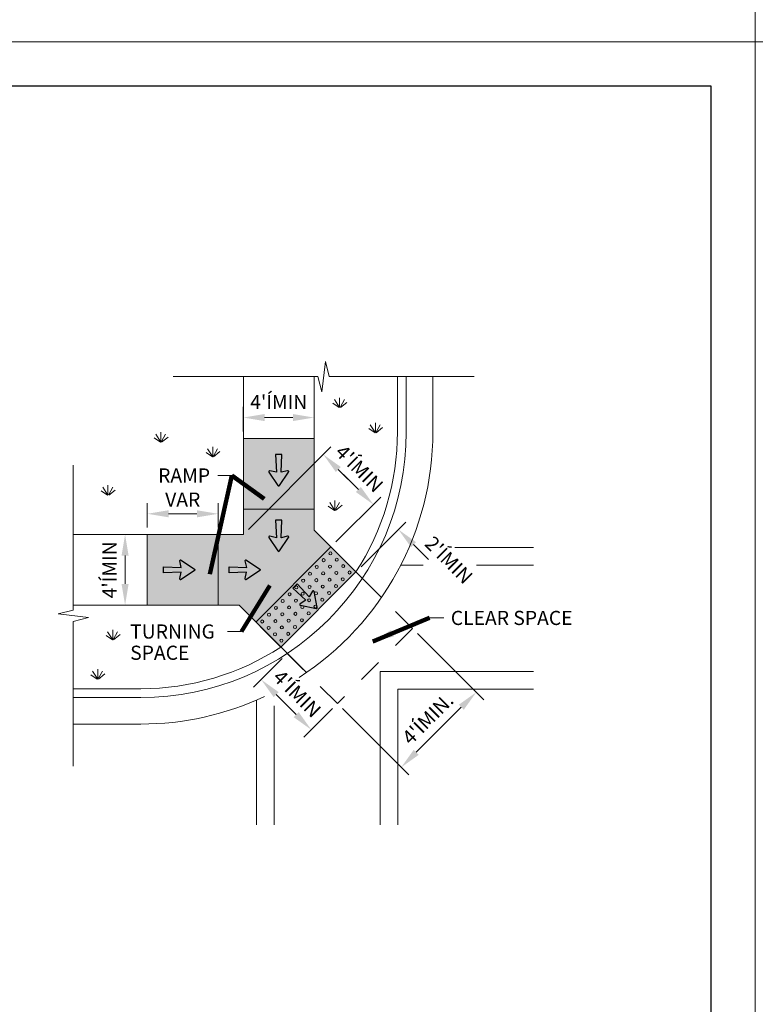
# Model space of a CAD drawing. Units: feet. Extents: x -165 to 291, y -246 to 50.
# Drawn here: x 186 to 190, y -34 to -29 of the extents above; entities that cross this region are included whole.
import ezdxf

# ---------------------------------------------------------------- set-up
doc = ezdxf.new("R2010")
doc.units = ezdxf.units.FT
doc.header["$MEASUREMENT"] = 0
doc.linetypes.add('DGN2', pattern=[0.272, 0.136, -0.136])
doc.layers.get('0').update_dxf_attribs({"linetype": 'CONTINUOUS'})
doc.layers.get('DEFPOINTS').update_dxf_attribs({"linetype": 'CONTINUOUS'})
for name, color, linetype, lineweight in [('BORDER_ANNO_Border', 7, 'CONTINUOUS', 0), ('BORDER_ANNO_Cutsheet', 7, 'CONTINUOUS', 0), ('STD_DRAW_Details', 7, 'CONTINUOUS', 13), ('STD_DRAW_Dimensions-Detail', 7, 'CONTINUOUS', 0), ('STD_DRAW_Notes-Detail', 7, 'CONTINUOUS', 13), ('STD_DRAW_Patterns-Detail', 7, 'CONTINUOUS', 0)]:
    doc.layers.add(name, color=color, linetype=linetype, lineweight=lineweight)
doc.styles.add('Standard .08', font='dgn130.shx', dxfattribs={"oblique": 15, "height": 0.08})
doc.styles.add('Standard .08  - CB', font='dgn130.shx', dxfattribs={"oblique": 15, "height": 0.08})
doc.styles.add('Styledgn130', font='dgn130.shx')
doc.dimstyles.new('Design 1 (above)', dxfattribs={"dimtxt": 0.08, "dimasz": 0.09, "dimexe": 0.06, "dimexo": 0.04, "dimgap": 0.04, "dimtad": 1, "dimzin": 11, "dimdsep": 46, "dimtxsty": 'Standard .08  - CB', "dimsah": 1, "dimcen": 0, "dimaunit": 1, "dimadec": 3, "dimazin": 2, "dimtfac": 1, "dimtix": 1, "dimtofl": 0, "dimtmove": 0, "dimatfit": 3, "dimfxl": 1, "dimtolj": 1, "dimtzin": 0, "dimlwd": 0, "dimlwe": 0, "dimarcsym": 0})

# ---------------------------------------------------------------- blocks, each defined once
blk = doc.blocks.new('*D174')
at = {"layer": 'DEFPOINTS', "color": 0, "linetype": 'Continuous', "transparency": 16777216}
for p in [(187.7306, -32.147), (187.3063, -32.5713), (187.6669, -32.9319)]:
    blk.add_point(p, dxfattribs=at)
at = {"layer": 'STD_DRAW_Dimensions-Detail', "linetype": 'Continuous', "lineweight": 0, "transparency": 16777216}
for p, q in [((187.7588, -32.1753), (188.1336, -32.55)), ((187.3346, -32.5996), (187.7093, -32.9743))]:
    blk.add_line(p, q, dxfattribs=at)
at = {"layer": 'STD_DRAW_Dimensions-Detail', "color": 0, "linetype": 'Continuous', "lineweight": 0, "transparency": 16777216}
blk.add_line((188.0063, -32.5925), (187.7517, -32.847), dxfattribs=at)
at = {"layer": 'STD_DRAW_Dimensions-Detail', "color": 0, "linetype": 'Continuous', "transparency": 16777216}
for points in [[(187.9922, -32.5783), (188.0204, -32.6066), (188.0911, -32.5076)], [(187.7376, -32.8329), (187.7659, -32.8612), (187.6669, -32.9319)]]:
    blk.add_solid(points, dxfattribs=at)
at = {"layer": 'STD_DRAW_Dimensions-Detail', "linetype": 'Continuous', "lineweight": 0, "transparency": 16777216, "insert": (187.8171, -32.6578), "char_height": 0.08, "attachment_point": 5, "rotation": 45, "style": 'Styledgn130'}
blk.add_mtext("\\A1;{\\Fdgn000|c0;\\C256;4'ÍMIN.}", dxfattribs=at)
blk = doc.blocks.new('AnonymousCell30')
at = {"layer": 'STD_DRAW_Notes-Detail', "linetype": 'Continuous', "lineweight": 0}
blk.add_line((10015.2399, 9996.7454), (10015.1599, 9996.7454), dxfattribs=at)
at = {"layer": 'STD_DRAW_Notes-Detail', "insert": (10015.2799, 9996.7854), "char_height": 0.08, "attachment_point": 1, "line_spacing_factor": 0.9, "style": 'Standard .08'}
blk.add_mtext('{\\Fdgn000|c0;\\C256;CLEAR SPACE}', dxfattribs=at)
blk = doc.blocks.new('*D227')
at = {"layer": 'DEFPOINTS', "color": 0, "linetype": 'Continuous', "transparency": 16777216}
for p in [(187.0234, -32.2885), (186.8758, -32.4361), (187.3063, -32.5713)]:
    blk.add_point(p, dxfattribs=at)
at = {"layer": 'STD_DRAW_Dimensions-Detail', "linetype": 'Continuous', "lineweight": 0, "transparency": 16777216}
for p, q in [((186.9952, -32.3167), (186.8333, -32.4786)), ((187.278, -32.5996), (187.1162, -32.7614))]:
    blk.add_line(p, q, dxfattribs=at)
at = {"layer": 'STD_DRAW_Dimensions-Detail', "color": 0, "linetype": 'Continuous', "lineweight": 0, "transparency": 16777216}
blk.add_line((187.0738, -32.6341), (186.9606, -32.521), dxfattribs=at)
at = {"layer": 'STD_DRAW_Dimensions-Detail', "color": 0, "linetype": 'Continuous', "transparency": 16777216}
for points in [[(186.9748, -32.5068), (186.9465, -32.5351), (186.8758, -32.4361)], [(187.0879, -32.62), (187.0596, -32.6483), (187.1586, -32.719)]]:
    blk.add_solid(points, dxfattribs=at)
at = {"layer": 'STD_DRAW_Dimensions-Detail', "linetype": 'Continuous', "lineweight": 0, "transparency": 16777216, "insert": (187.0791, -32.5156), "char_height": 0.08, "attachment_point": 5, "rotation": 315, "style": 'Styledgn130'}
blk.add_mtext("\\A1;{\\Fdgn000|c0;\\C256;4'ÍMIN}", dxfattribs=at)
blk = doc.blocks.new('*D228')
at = {"layer": 'DEFPOINTS', "color": 0, "linetype": 'Continuous', "transparency": 16777216}
for p in [(187.2269, -31.1642), (186.7752, -31.6159), (187.2702, -31.6867)]:
    blk.add_point(p, dxfattribs=at)
at = {"layer": 'STD_DRAW_Dimensions-Detail', "linetype": 'Continuous', "lineweight": 0, "transparency": 16777216}
for p, q in [((186.8035, -31.5877), (187.2694, -31.1218)), ((187.2985, -31.6584), (187.5522, -31.4046))]:
    blk.add_line(p, q, dxfattribs=at)
at = {"layer": 'STD_DRAW_Dimensions-Detail', "color": 0, "linetype": 'Continuous', "lineweight": 0, "transparency": 16777216}
blk.add_line((187.4249, -31.3622), (187.3118, -31.2491), dxfattribs=at)
at = {"layer": 'STD_DRAW_Dimensions-Detail', "color": 0, "linetype": 'Continuous', "transparency": 16777216}
for points in [[(187.3259, -31.2349), (187.2976, -31.2632), (187.2269, -31.1642)], [(187.4391, -31.3481), (187.4108, -31.3764), (187.5098, -31.4471)]]:
    blk.add_solid(points, dxfattribs=at)
at = {"layer": 'STD_DRAW_Dimensions-Detail', "linetype": 'Continuous', "lineweight": 0, "transparency": 16777216, "insert": (187.4303, -31.2437), "char_height": 0.08, "attachment_point": 5, "rotation": 315, "style": 'Styledgn130'}
blk.add_mtext("\\A1;{\\Fdgn000|c0;\\C256;4'ÍMIN}", dxfattribs=at)
blk = doc.blocks.new('*D229')
at = {"layer": 'DEFPOINTS', "color": 0, "linetype": 'Continuous', "transparency": 16777216}
for p in [(186.1073, -31.6159), (186.2329, -31.6159), (186.2329, -32.0159)]:
    blk.add_point(p, dxfattribs=at)
at = {"layer": 'STD_DRAW_Dimensions-Detail', "linetype": 'Continuous', "lineweight": 0, "transparency": 16777216}
for p, q in [((186.1929, -31.6159), (186.0473, -31.6159)), ((186.1929, -32.0159), (186.0473, -32.0159))]:
    blk.add_line(p, q, dxfattribs=at)
at = {"layer": 'STD_DRAW_Dimensions-Detail', "color": 0, "linetype": 'Continuous', "lineweight": 0, "transparency": 16777216}
blk.add_line((186.1073, -31.8959), (186.1073, -31.7359), dxfattribs=at)
at = {"layer": 'STD_DRAW_Dimensions-Detail', "color": 0, "linetype": 'Continuous', "transparency": 16777216}
for points in [[(186.0873, -31.7359), (186.1273, -31.7359), (186.1073, -31.6159)], [(186.0873, -31.8959), (186.1273, -31.8959), (186.1073, -32.0159)]]:
    blk.add_solid(points, dxfattribs=at)
at = {"layer": 'STD_DRAW_Dimensions-Detail', "linetype": 'Continuous', "lineweight": 0, "transparency": 16777216, "insert": (186.0196, -31.8159), "char_height": 0.08, "attachment_point": 5, "rotation": 90, "style": 'Styledgn130'}
blk.add_mtext("\\A1;{\\Fdgn000|c0;\\C256;4'ÍMIN}", dxfattribs=at)
blk = doc.blocks.new('*D230')
at = {"layer": 'DEFPOINTS', "color": 0, "linetype": 'Continuous', "transparency": 16777216}
for p in [(186.2329, -31.4994), (186.2329, -31.6159), (186.6329, -31.6159)]:
    blk.add_point(p, dxfattribs=at)
at = {"layer": 'STD_DRAW_Dimensions-Detail', "linetype": 'Continuous', "lineweight": 0, "transparency": 16777216}
for p, q in [((186.2329, -31.5759), (186.2329, -31.4394)), ((186.6329, -31.5759), (186.6329, -31.4394))]:
    blk.add_line(p, q, dxfattribs=at)
at = {"layer": 'STD_DRAW_Dimensions-Detail', "color": 0, "linetype": 'Continuous', "lineweight": 0, "transparency": 16777216}
blk.add_line((186.5129, -31.4994), (186.3529, -31.4994), dxfattribs=at)
at = {"layer": 'STD_DRAW_Dimensions-Detail', "color": 0, "linetype": 'Continuous', "transparency": 16777216}
for points in [[(186.3529, -31.4794), (186.3529, -31.5194), (186.2329, -31.4994)], [(186.5129, -31.4794), (186.5129, -31.5194), (186.6329, -31.4994)]]:
    blk.add_solid(points, dxfattribs=at)
at = {"layer": 'STD_DRAW_Dimensions-Detail', "linetype": 'Continuous', "lineweight": 0, "transparency": 16777216, "insert": (186.4329, -31.4194), "char_height": 0.08, "attachment_point": 5, "style": 'Styledgn130'}
blk.add_mtext('\\A1;{\\Fdgn000|c0;\\C256;VAR}', dxfattribs=at)
blk = doc.blocks.new('*D231')
at = {"layer": 'DEFPOINTS', "color": 0, "linetype": 'Continuous', "transparency": 16777216}
for p in [(186.7752, -30.9557), (186.7752, -31.0736), (187.1752, -31.0736)]:
    blk.add_point(p, dxfattribs=at)
at = {"layer": 'STD_DRAW_Dimensions-Detail', "linetype": 'Continuous', "lineweight": 0, "transparency": 16777216}
for p, q in [((186.7752, -31.0336), (186.7752, -30.8957)), ((187.1752, -31.0336), (187.1752, -30.8957))]:
    blk.add_line(p, q, dxfattribs=at)
at = {"layer": 'STD_DRAW_Dimensions-Detail', "color": 0, "linetype": 'Continuous', "lineweight": 0, "transparency": 16777216}
blk.add_line((187.0552, -30.9557), (186.8952, -30.9557), dxfattribs=at)
at = {"layer": 'STD_DRAW_Dimensions-Detail', "color": 0, "linetype": 'Continuous', "transparency": 16777216}
for points in [[(186.8952, -30.9357), (186.8952, -30.9757), (186.7752, -30.9557)], [(187.0552, -30.9357), (187.0552, -30.9757), (187.1752, -30.9557)]]:
    blk.add_solid(points, dxfattribs=at)
at = {"layer": 'STD_DRAW_Dimensions-Detail', "linetype": 'Continuous', "lineweight": 0, "transparency": 16777216, "insert": (186.9752, -30.8681), "char_height": 0.08, "attachment_point": 5, "style": 'Styledgn130'}
blk.add_mtext("\\A1;{\\Fdgn000|c0;\\C256;4'ÍMIN}", dxfattribs=at)
blk = doc.blocks.new('*D232')
at = {"layer": 'DEFPOINTS', "color": 0, "linetype": 'Continuous', "transparency": 16777216}
for p in [(187.6512, -31.5885), (187.2702, -31.6867), (187.4116, -31.8281)]:
    blk.add_point(p, dxfattribs=at)
at = {"layer": 'STD_DRAW_Dimensions-Detail', "color": 0, "linetype": 'Continuous', "lineweight": 0, "transparency": 16777216}
for p, q in [((187.4249, -31.3622), (187.3401, -31.2774)), ((187.736, -31.6733), (187.8209, -31.7582))]:
    blk.add_line(p, q, dxfattribs=at)
at = {"layer": 'STD_DRAW_Dimensions-Detail', "linetype": 'Continuous', "lineweight": 0, "transparency": 16777216}
for p, q in [((187.2985, -31.6584), (187.5522, -31.4046)), ((187.4399, -31.7998), (187.6936, -31.5461))]:
    blk.add_line(p, q, dxfattribs=at)
at = {"layer": 'STD_DRAW_Dimensions-Detail', "color": 0, "linetype": 'Continuous', "transparency": 16777216}
for points in [[(187.4391, -31.3481), (187.4108, -31.3764), (187.5098, -31.4471)], [(187.7502, -31.6592), (187.7219, -31.6875), (187.6512, -31.5885)]]:
    blk.add_solid(points, dxfattribs=at)
at = {"layer": 'STD_DRAW_Dimensions-Detail', "linetype": 'Continuous', "lineweight": 0, "transparency": 16777216, "insert": (187.9362, -31.7603), "char_height": 0.08, "attachment_point": 5, "rotation": 315, "style": 'Styledgn130'}
blk.add_mtext("\\A1;{\\Fdgn000|c0;\\C256;2'ÍMIN}", dxfattribs=at)
blk = doc.blocks.new('AnonymousCell62')
at = {"layer": 'STD_DRAW_Notes-Detail', "linetype": 'Continuous', "lineweight": 0}
blk.add_line((10014.0179, 9996.6686), (10014.0979, 9996.6686), dxfattribs=at)
at = {"layer": 'STD_DRAW_Notes-Detail', "insert": (10013.4689, 9996.7086), "char_height": 0.08, "width": 0.787332, "attachment_point": 1, "line_spacing_factor": 0.9, "style": 'Standard .08'}
blk.add_mtext('{\\Fdgn000|c0;\\C256;TURNING SPACE}', dxfattribs=at)
blk = doc.blocks.new('AnonymousCell63')
at = {"layer": 'STD_DRAW_Notes-Detail', "linetype": 'Continuous', "lineweight": 0}
blk.add_line((10013.964, 9997.5501), (10014.044, 9997.5501), dxfattribs=at)
at = {"layer": 'STD_DRAW_Notes-Detail', "insert": (10013.6267, 9997.5901), "char_height": 0.08, "attachment_point": 1, "line_spacing_factor": 0.9, "style": 'Standard .08'}
blk.add_mtext('{\\Fdgn000|c0;\\C256;RAMP}', dxfattribs=at)

msp = doc.modelspace()

# ---------------------------------------------------------------- hatches: boundary and pattern name
at = {"layer": 'STD_DRAW_Details', "linetype": 'Continuous', "true_color": 0x000000}
h = msp.add_hatch(color=18, dxfattribs=at)
edge = h.paths.add_edge_path()
edge.add_line((186.92527, -31.25634), (186.96164, -31.26504))
edge.add_line((186.96164, -31.26504), (186.95754, -31.16534))
edge.add_line((186.95754, -31.16534), (186.99287, -31.16534))
edge.add_line((186.99287, -31.16534), (186.98877, -31.26503))
edge.add_line((186.98877, -31.26503), (187.02514, -31.25634))
edge.add_arc((187.02632, -31.26125), 0.00505, -34.01905, 103.4467, ccw=False)
edge.add_line((187.0305, -31.26407), (186.97939, -31.33979))
edge.add_arc((186.97521, -31.33697), 0.00505, 214.02011, 325.98122, ccw=False)
edge.add_line((186.97102, -31.33979), (186.91991, -31.26408))
edge.add_arc((186.9241, -31.26125), 0.00505, 76.55436, 214.02011, ccw=False)
at = {"layer": 'STD_DRAW_Details', "linetype": 'Continuous'}
h = msp.add_hatch(color=7, dxfattribs=at)
edge = h.paths.add_edge_path()
edge.add_line((186.92527, -31.62608), (186.96164, -31.63478))
edge.add_line((186.96164, -31.63478), (186.95754, -31.53508))
edge.add_line((186.95754, -31.53508), (186.99287, -31.53508))
edge.add_line((186.99287, -31.53508), (186.98877, -31.63477))
edge.add_line((186.98877, -31.63477), (187.02514, -31.62608))
edge.add_arc((187.02632, -31.63099), 0.00505, -34.01905, 103.4467, ccw=False)
edge.add_line((187.0305, -31.63381), (186.97939, -31.70953))
edge.add_arc((186.97521, -31.70671), 0.00505, 214.02011, 325.98122, ccw=False)
edge.add_line((186.97102, -31.70953), (186.91991, -31.63381))
edge.add_arc((186.9241, -31.63099), 0.00505, 76.55436, 214.02011, ccw=False)
at = {"layer": 'STD_DRAW_Details', "linetype": 'Continuous', "true_color": 0x000000}
h = msp.add_hatch(color=18, dxfattribs=at)
edge = h.paths.add_edge_path()
edge.add_line((186.4156, -31.76601), (186.4243, -31.80238))
edge.add_line((186.4243, -31.80238), (186.3246, -31.79828))
edge.add_line((186.3246, -31.79828), (186.3246, -31.83361))
edge.add_line((186.3246, -31.83361), (186.42429, -31.82951))
edge.add_line((186.42429, -31.82951), (186.4156, -31.86588))
edge.add_arc((186.42051, -31.86706), 0.00505, 166.5533, 304.01905)
edge.add_line((186.42333, -31.87124), (186.49905, -31.82013))
edge.add_arc((186.49623, -31.81595), 0.00505, 304.01878, 415.97989)
edge.add_line((186.49905, -31.81176), (186.42333, -31.76065))
edge.add_arc((186.42051, -31.76484), 0.00505, 55.97989, 193.44564)
at = {"layer": 'STD_DRAW_Details', "linetype": 'Continuous'}
h = msp.add_hatch(color=7, dxfattribs=at)
edge = h.paths.add_edge_path()
edge.add_line((186.78534, -31.76601), (186.79404, -31.80238))
edge.add_line((186.79404, -31.80238), (186.69434, -31.79828))
edge.add_line((186.69434, -31.79828), (186.69433, -31.83361))
edge.add_line((186.69433, -31.83361), (186.79403, -31.82951))
edge.add_line((186.79403, -31.82951), (186.78534, -31.86588))
edge.add_arc((186.79025, -31.86706), 0.00505, 166.5533, 304.01905)
edge.add_line((186.79307, -31.87124), (186.86879, -31.82013))
edge.add_arc((186.86597, -31.81595), 0.00505, 304.01878, 415.97989)
edge.add_line((186.86879, -31.81176), (186.79307, -31.76065))
edge.add_arc((186.79025, -31.76484), 0.00505, 55.97989, 193.44564)
at = {"layer": 'STD_DRAW_Details', "linetype": 'Continuous', "true_color": 0x000000}
h = msp.add_hatch(color=18, dxfattribs=at)
edge = h.paths.add_edge_path()
edge.add_line((187.09584, -32.00719), (187.12771, -31.98762))
edge.add_line((187.12771, -31.98762), (187.05432, -31.92003))
edge.add_line((187.05432, -31.92003), (187.0793, -31.89504))
edge.add_line((187.0793, -31.89504), (187.14689, -31.96843))
edge.add_line((187.14689, -31.96843), (187.16646, -31.93657))
edge.add_arc((187.17077, -31.93921), 0.00505, 10.98095, 148.4467, ccw=False)
edge.add_line((187.17572, -31.93825), (187.19312, -32.02793))
edge.add_arc((187.18817, -32.02889), 0.00505, -100.97989, 10.98122, ccw=False)
edge.add_line((187.1872, -32.03385), (187.09752, -32.01645))
edge.add_arc((187.09849, -32.01149), 0.00505, 121.55436, 259.02011, ccw=False)
at = {"layer": 'STD_DRAW_Patterns-Detail', "linetype": 'Continuous', "true_color": 0x999999}
msp.add_hatch(color=253, dxfattribs=at).paths.add_polyline_path([(186.23286, -32.01595), (186.23286, -31.61595), (186.77521, -31.61595), (186.77521, -31.0736), (187.17521, -31.0736), (187.17521, -31.59168), (187.41139, -31.82787), (186.98734, -32.25234), (186.75094, -32.01595)])

# ---------------------------------------------------------------- linework, layer by layer
at = {"layer": 'BORDER_ANNO_Border', "color": 7, "linetype": 'Continuous', "lineweight": 30, "flags": 128}
msp.add_lwpolyline([(173.41716, -39.583), (189.41713, -39.583), (189.41713, -29.08303), (173.41716, -29.08303), (173.41716, -39.583)], dxfattribs=at)
at = {"layer": 'BORDER_ANNO_Cutsheet', "flags": 128}
for points in [[(172.66716, -28.83303), (189.66713, -28.83303), (189.66713, -17.83305), (172.66716, -17.83305), (172.66716, -28.83303)], [(172.66716, -39.833), (189.66713, -39.833), (189.66713, -28.83303), (172.66716, -28.83303), (172.66716, -39.833)], [(189.66713, -39.833), (206.66709, -39.833), (206.66709, -28.83303), (189.66713, -28.83303), (189.66713, -39.833)]]:
    msp.add_lwpolyline(points, dxfattribs=at)
at = {"layer": 'STD_DRAW_Details', "lineweight": 0}
for p, q in [((186.37898, -30.72463), (187.19658, -30.72463)), ((188.07817, -30.72463), (187.26058, -30.72463)), ((185.81459, -31.22548), (185.81459, -32.04307)), ((187.9697, -31.68947), (188.41443, -31.68947)), ((187.66443, -31.78947), (187.79162, -31.78947)), ((188.09233, -31.78947), (188.41443, -31.78947)), ((185.81459, -32.92466), (185.81459, -32.10707)), ((187.54872, -32.38947), (187.54872, -33.25566)), ((187.54872, -32.38947), (188.41443, -32.38947)), ((187.64872, -32.48947), (188.41443, -32.48947)), ((187.64872, -32.48947), (187.64872, -33.25566)), ((186.84872, -32.55278), (186.84872, -33.25566)), ((186.94872, -32.58355), (186.94872, -33.25566))]:
    msp.add_line(p, q, dxfattribs=at)
at = {"layer": 'STD_DRAW_Details'}
for p, q in [((186.77521, -31.61595), (186.77521, -30.72463)), ((187.17521, -31.59168), (187.17521, -30.72463)), ((187.64575, -31.03748), (187.64575, -30.72463)), ((187.69575, -31.03748), (187.69575, -30.72463)), ((187.84575, -31.03748), (187.84575, -30.72463)), ((186.77521, -31.0736), (187.17521, -31.0736)), ((186.77521, -31.4736), (187.17521, -31.4736)), ((187.17521, -31.59168), (187.55556, -31.97204)), ((186.77521, -31.61595), (185.81459, -31.61595)), ((186.23286, -31.61595), (186.23286, -32.01595)), ((186.63286, -31.61595), (186.63286, -32.01595)), ((186.84592, -32.11092), (187.27018, -31.68666)), ((187.4116, -31.82808), (186.98734, -32.25234)), ((186.75094, -32.01595), (185.81459, -32.01595)), ((186.75094, -32.01595), (187.13148, -32.39649)), ((185.81459, -32.48748), (186.19575, -32.48748)), ((185.81459, -32.53748), (186.19575, -32.53748)), ((185.81459, -32.68748), (186.19575, -32.68748))]:
    msp.add_line(p, q, dxfattribs=at)
at = {"layer": 'STD_DRAW_Details', "linetype": 'DGN2', "lineweight": 0}
for p, q in [((187.73055, -32.14703), (187.44771, -31.86419)), ((187.73055, -32.14703), (187.30629, -32.57129)), ((187.30629, -32.57129), (187.02345, -32.28845))]:
    msp.add_line(p, q, dxfattribs=at)
at = {"layer": 'STD_DRAW_Details', "lineweight": 0, "flags": 128}
for points in [[(187.19658, -30.72463), (187.21791, -30.80996), (187.23924, -30.63929), (187.26058, -30.72463)], [(185.81459, -32.10707), (185.89993, -32.08574), (185.72926, -32.0644), (185.81459, -32.04307)]]:
    msp.add_lwpolyline(points, dxfattribs=at)
at = {"layer": 'STD_DRAW_Details', "color": 18, "lineweight": 0, "true_color": 0x000000, "flags": 128}
for points in [[(186.92527, -31.25634), (186.96164, -31.26504), (186.95754, -31.16534), (186.95754, -31.16534), (186.99287, -31.16534), (186.98877, -31.26503), (187.02514, -31.25634), (187.02514, -31.25634), (187.02514, -31.25634, -0.6838542), (187.0305, -31.26407), (187.0305, -31.26407), (186.97939, -31.33979), (186.97939, -31.33979), (186.97939, -31.33979, -0.5314918), (186.97102, -31.33979), (186.97102, -31.33979), (186.91991, -31.26408), (186.91991, -31.26408), (186.91991, -31.26408, -0.6838542), (186.92527, -31.25634)], [(186.4156, -31.76601), (186.4243, -31.80238), (186.3246, -31.79828), (186.3246, -31.79828), (186.3246, -31.83361), (186.42429, -31.82951), (186.4156, -31.86588), (186.4156, -31.86588), (186.4156, -31.86588, 0.6838542), (186.42333, -31.87124), (186.42333, -31.87124), (186.49905, -31.82013), (186.49905, -31.82013), (186.49905, -31.82013, 0.5314918), (186.49905, -31.81176), (186.49905, -31.81176), (186.42333, -31.76065), (186.42333, -31.76065), (186.42333, -31.76065, 0.6838542), (186.4156, -31.76601)], [(187.09584, -32.00719), (187.12771, -31.98762), (187.05432, -31.92003), (187.05432, -31.92003), (187.0793, -31.89504), (187.14689, -31.96843), (187.16646, -31.93657), (187.16646, -31.93657), (187.16646, -31.93657, -0.6838542), (187.17572, -31.93825), (187.17572, -31.93825), (187.19312, -32.02793), (187.19312, -32.02793), (187.19312, -32.02793, -0.5314918), (187.1872, -32.03385), (187.1872, -32.03385), (187.09752, -32.01645), (187.09752, -32.01645), (187.09752, -32.01645, -0.6838542), (187.09584, -32.00719)]]:
    msp.add_lwpolyline(points, format="xyb", dxfattribs=at)
at = {"layer": 'STD_DRAW_Details', "color": 7, "lineweight": 0, "flags": 128}
for points in [[(186.92527, -31.62608), (186.96164, -31.63478), (186.95754, -31.53508), (186.95754, -31.53508), (186.99287, -31.53508), (186.98877, -31.63477), (187.02514, -31.62608), (187.02514, -31.62608), (187.02514, -31.62608, -0.6838542), (187.0305, -31.63381), (187.0305, -31.63381), (186.97939, -31.70953), (186.97939, -31.70953), (186.97939, -31.70953, -0.5314918), (186.97102, -31.70953), (186.97102, -31.70953), (186.91991, -31.63381), (186.91991, -31.63381), (186.91991, -31.63381, -0.6838542), (186.92527, -31.62608)], [(186.78534, -31.76601), (186.79404, -31.80238), (186.69434, -31.79828), (186.69434, -31.79828), (186.69433, -31.83361), (186.79403, -31.82951), (186.78534, -31.86588), (186.78534, -31.86588), (186.78534, -31.86588, 0.6838542), (186.79307, -31.87124), (186.79307, -31.87124), (186.86879, -31.82013), (186.86879, -31.82013), (186.86879, -31.82013, 0.5314918), (186.86879, -31.81176), (186.86879, -31.81176), (186.79307, -31.76065), (186.79307, -31.76065), (186.79307, -31.76065, 0.6838542), (186.78534, -31.76601)]]:
    msp.add_lwpolyline(points, format="xyb", dxfattribs=at)
at = {"layer": 'STD_DRAW_Details', "lineweight": 0}
for centre in [(187.22867, -31.76131), (187.26718, -31.72279), (187.30325, -31.75887), (187.19015, -31.79982), (187.26474, -31.79738), (187.33932, -31.79494), (187.11313, -31.87684), (187.15164, -31.83833), (187.18771, -31.8744), (187.22622, -31.83589), (187.2623, -31.87196), (187.30081, -31.83345), (187.33688, -31.86952), (187.37539, -31.83101), (187.07462, -31.91536), (187.1492, -31.91292), (187.22378, -31.91048), (187.29837, -31.90803), (186.99759, -31.99238), (187.0361, -31.95387), (187.07218, -31.98994), (187.11069, -31.95143), (187.14676, -31.9875), (187.18527, -31.94899), (187.22134, -31.98506), (187.25986, -31.94655), (186.95908, -32.03089), (187.03366, -32.02845), (187.10825, -32.02601), (187.18283, -32.02357), (186.92057, -32.06941), (186.99515, -32.06697), (187.03122, -32.10304), (187.06973, -32.06452), (187.10581, -32.1006), (187.14432, -32.06208), (186.88205, -32.10792), (186.91813, -32.14399), (186.95664, -32.10548), (186.99271, -32.14155), (187.06729, -32.13911), (186.9542, -32.18006), (187.02878, -32.17762), (186.99027, -32.21613)]:
    msp.add_circle(centre, 0.00856, dxfattribs=at)
at = {"layer": 'STD_DRAW_Details'}
for radius, start, end in [(1.5, 270, 0), (1.65, 302.86878, 0), (1.45, 326.96897, 0), (1.45, 270, 303.08788), (1.65, 270, 295.06752)]:
    msp.add_arc((186.19575, -31.03748), radius, start, end, dxfattribs=at)
at = {"layer": 'STD_DRAW_Notes-Detail', "lineweight": 30, "flags": 128}
for points in [[(186.95754, -31.16534), (186.96164, -31.26504), (186.92527, -31.25634), (186.92527, -31.25634), (186.92527, -31.25634, 0.6838542), (186.91991, -31.26408), (186.91991, -31.26408), (186.97102, -31.33979), (186.97102, -31.33979), (186.97102, -31.33979, 0.5314918), (186.97939, -31.33979), (186.97939, -31.33979), (187.0305, -31.26407), (187.0305, -31.26407), (187.0305, -31.26407, 0.6838542), (187.02514, -31.25634), (187.02514, -31.25634), (186.98877, -31.26503), (186.99287, -31.16534), (186.95754, -31.16534)], [(186.95754, -31.53508), (186.96164, -31.63478), (186.92527, -31.62608), (186.92527, -31.62608), (186.92527, -31.62608, 0.6838542), (186.91991, -31.63381), (186.91991, -31.63381), (186.97102, -31.70953), (186.97102, -31.70953), (186.97102, -31.70953, 0.5314918), (186.97939, -31.70953), (186.97939, -31.70953), (187.0305, -31.63381), (187.0305, -31.63381), (187.0305, -31.63381, 0.6838542), (187.02514, -31.62608), (187.02514, -31.62608), (186.98877, -31.63477), (186.99287, -31.53508), (186.95754, -31.53508)], [(186.3246, -31.79828), (186.4243, -31.80238), (186.4156, -31.76601), (186.4156, -31.76601), (186.4156, -31.76601, -0.6838542), (186.42333, -31.76065), (186.42333, -31.76065), (186.49905, -31.81176), (186.49905, -31.81176), (186.49905, -31.81176, -0.5314918), (186.49905, -31.82013), (186.49905, -31.82013), (186.42333, -31.87124), (186.42333, -31.87124), (186.42333, -31.87124, -0.6838542), (186.4156, -31.86588), (186.4156, -31.86588), (186.42429, -31.82951), (186.3246, -31.83361), (186.3246, -31.79828)], [(186.69434, -31.79828), (186.79404, -31.80238), (186.78534, -31.76601), (186.78534, -31.76601), (186.78534, -31.76601, -0.6838542), (186.79307, -31.76065), (186.79307, -31.76065), (186.86879, -31.81176), (186.86879, -31.81176), (186.86879, -31.81176, -0.5314918), (186.86879, -31.82013), (186.86879, -31.82013), (186.79307, -31.87124), (186.79307, -31.87124), (186.79307, -31.87124, -0.6838542), (186.78534, -31.86588), (186.78534, -31.86588), (186.79403, -31.82951), (186.69433, -31.83361), (186.69434, -31.79828)], [(187.05432, -31.92003), (187.12771, -31.98762), (187.09584, -32.00719), (187.09584, -32.00719), (187.09584, -32.00719, 0.6838542), (187.09752, -32.01645), (187.09752, -32.01645), (187.1872, -32.03385), (187.1872, -32.03385), (187.1872, -32.03385, 0.5314918), (187.19312, -32.02793), (187.19312, -32.02793), (187.17572, -31.93825), (187.17572, -31.93825), (187.17572, -31.93825, 0.6838542), (187.16646, -31.93657), (187.16646, -31.93657), (187.14689, -31.96843), (187.0793, -31.89504), (187.05432, -31.92003)]]:
    msp.add_lwpolyline(points, format="xyb", dxfattribs=at)
at = {"layer": 'STD_DRAW_Patterns-Detail'}
for p, q in [((187.28986, -30.85462), (187.31911, -30.89962)), ((187.31911, -30.84337), (187.31911, -30.89512)), ((187.34611, -30.85462), (187.32361, -30.89512)), ((187.32361, -30.89962), (187.35961, -30.87037)), ((187.28086, -30.87487), (187.31686, -30.89962)), ((187.48328, -31.01726), (187.51928, -31.04201)), ((187.49228, -30.99701), (187.52153, -31.04201)), ((187.52153, -30.98576), (187.52153, -31.03751)), ((187.54853, -30.99701), (187.52603, -31.03751)), ((187.52603, -31.04201), (187.56203, -31.01276)), ((186.27105, -31.07046), (186.30705, -31.09521)), ((186.28005, -31.05021), (186.3093, -31.09521)), ((186.3093, -31.03896), (186.3093, -31.09071)), ((186.3363, -31.05021), (186.3138, -31.09071)), ((186.3138, -31.09521), (186.3498, -31.06596)), ((186.5734, -31.13265), (186.60265, -31.17765)), ((186.60265, -31.1214), (186.60265, -31.17315)), ((186.62965, -31.13265), (186.60715, -31.17315)), ((186.60715, -31.17765), (186.64315, -31.1484)), ((186.5644, -31.1529), (186.6004, -31.17765)), ((185.97217, -31.36949), (186.00817, -31.39424)), ((185.98117, -31.34924), (186.01042, -31.39424)), ((186.01042, -31.33799), (186.01042, -31.38974)), ((186.03742, -31.34924), (186.01492, -31.38974)), ((186.01492, -31.39424), (186.05092, -31.36499)), ((187.29223, -31.42402), (187.29223, -31.47577)), ((187.25398, -31.45552), (187.28998, -31.48027)), ((187.26298, -31.43527), (187.29223, -31.48027)), ((187.31923, -31.43527), (187.29673, -31.47577)), ((187.29673, -31.48027), (187.33273, -31.45102)), ((185.99985, -32.18666), (186.03585, -32.21141)), ((186.00885, -32.16641), (186.0381, -32.21141)), ((186.0381, -32.15516), (186.0381, -32.20691)), ((186.0651, -32.16641), (186.0426, -32.20691)), ((186.0426, -32.21141), (186.0786, -32.18216)), ((185.91445, -32.40839), (185.95045, -32.43314)), ((185.92345, -32.38814), (185.9527, -32.43314)), ((185.9527, -32.37689), (185.9527, -32.42864)), ((185.9797, -32.38814), (185.9572, -32.42864)), ((185.9572, -32.43314), (185.9932, -32.40389))]:
    msp.add_line(p, q, dxfattribs=at)
at = {"layer": 'STD_DRAW_Patterns-Detail', "color": 253, "true_color": 0x999999, "flags": 128}
msp.add_lwpolyline([(186.23286, -32.01595), (186.23286, -31.61595), (186.77521, -31.61595), (186.77521, -31.0736), (187.17521, -31.0736), (187.17521, -31.59168), (187.41139, -31.82787), (186.98734, -32.25234), (186.75094, -32.01595), (186.23286, -32.01595)], dxfattribs=at)

# ---------------------------------------------------------------- block references
at = {"color": 7, "linetype": 'Continuous', "lineweight": 0}
for name in ['AnonymousCell63', 'AnonymousCell30', 'AnonymousCell62']:
    msp.add_blockref(name, (-9827.33284, -10028.83303), dxfattribs=at)

# ---------------------------------------------------------------- dimensions: what is measured, and where the dimension line sits
at = {"layer": 'STD_DRAW_Dimensions-Detail', "linetype": 'Continuous', "lineweight": 0}
for base, p1, p2, text, picture, middle in [((186.77521, -30.95574), (187.17521, -31.0736), (186.77521, -31.0736), "{\\Fdgn000|c0;\\C256;4'ÍMIN}", '*D231', (186.97521, -30.86812)), ((186.23286, -31.49937), (186.63286, -31.61595), (186.23286, -31.61595), '{\\Fdgn000|c0;\\C256;VAR}', '*D230', (186.43286, -31.41937))]:
    dim = msp.add_linear_dim(base=base, p1=p1, p2=p2, text=text, dimstyle='Design 1 (above)', override={"dimscale": 1, "dimtxt": 0.08, "dimasz": 0.12, "dimexe": 0.06, "dimexo": 0.04, "dimgap": 0.04, "dimtad": 1, "dimjust": 0, "dimtih": 0, "dimtoh": 0, "dimlfac": 4, "dimtxsty": 'Styledgn130', "dimsah": 1, "dimcen": 0, "dimse1": 0, "dimse2": 0, "dimclre": 256, "dimclrt": 256, "dimtol": 0, "dimtfac": 1, "dimtix": 1, "dimtofl": 0, "dimatfit": 3, "dimfrac": 1, "dimlwe": 0}, dxfattribs=at)
    dim.commit()
    dim.dimension.update_dxf_attribs({"geometry": picture, "text_midpoint": middle})
for base, p1, p2, angle, text, picture, middle in [((187.22693, -31.16422), (187.27018, -31.68666), (186.77521, -31.61595), 315, "{\\Fdgn000|c0;\\C256;4'ÍMIN}", '*D228', (187.43031, -31.24369)), ((186.10725, -31.61595), (186.23286, -32.01595), (186.23286, -31.61595), 270, "{\\Fdgn000|c0;\\C256;4'ÍMIN}", '*D229', (186.01963, -31.81595)), ((187.66688, -32.93189), (187.73055, -32.14703), (187.30629, -32.57129), 45, "{\\Fdgn000|c0;\\C256;4'ÍMIN.}", '*D174', (187.81706, -32.6578)), ((186.87576, -32.43613), (187.30629, -32.57129), (187.02345, -32.28845), 315, "{\\Fdgn000|c0;\\C256;4'ÍMIN}", '*D227', (187.07914, -32.5156))]:
    dim = msp.add_linear_dim(base=base, p1=p1, p2=p2, angle=angle, text=text, dimstyle='Design 1 (above)', override={"dimscale": 1, "dimtxt": 0.08, "dimasz": 0.12, "dimexe": 0.06, "dimexo": 0.04, "dimgap": 0.04, "dimtad": 1, "dimjust": 0, "dimtih": 0, "dimtoh": 0, "dimlfac": 4, "dimtxsty": 'Styledgn130', "dimsah": 1, "dimcen": 0, "dimse1": 0, "dimse2": 0, "dimclre": 256, "dimclrt": 256, "dimtol": 0, "dimtfac": 1, "dimtix": 1, "dimtofl": 0, "dimatfit": 3, "dimfrac": 1, "dimlwe": 0}, dxfattribs=at)
    dim.commit()
    dim.dimension.update_dxf_attribs({"geometry": picture, "text_midpoint": middle})
dim = msp.add_linear_dim(base=(187.65119, -31.58849), p1=(187.27018, -31.68666), p2=(187.4116, -31.82808), angle=315, text="{\\Fdgn000|c0;\\C256;2'ÍMIN}", dimstyle='Design 1 (above)', override={"dimscale": 1, "dimtxt": 0.08, "dimasz": 0.12, "dimexe": 0.06, "dimexo": 0.04, "dimgap": 0.04, "dimtad": 1, "dimtih": 0, "dimtoh": 0, "dimlfac": 4, "dimtxsty": 'Styledgn130', "dimsah": 1, "dimcen": 0, "dimse1": 0, "dimse2": 0, "dimclre": 256, "dimclrt": 256, "dimtol": 0, "dimtfac": 1, "dimtix": 1, "dimtofl": 0, "dimtmove": 2, "dimatfit": 3, "dimfrac": 1, "dimlwe": 0}, dxfattribs=at)
dim.commit()
dim.dimension.update_dxf_attribs({"geometry": '*D232', "text_midpoint": (187.93615, -31.76031), "dimtype": 160})

# ---------------------------------------------------------------- leaders
at = {"layer": 'STD_DRAW_Notes-Detail', "linetype": 'Continuous', "lineweight": 0}
for points in [[(186.5862, -31.84138), (186.71113, -31.28288)], [(186.89299, -31.4142), (186.71113, -31.28288)], [(186.92558, -31.90416), (186.76507, -32.16442)], [(187.50604, -32.22049), (187.82706, -32.08759)]]:
    msp.add_leader(points, dimstyle='Design 1 (above)', override={"dimscale": 1, "dimtxt": 0.08, "dimasz": 0.12, "dimgap": 0.04, "dimtad": 1, "dimclrd": 0, "dimlwd": 65534}, dxfattribs=at)

doc.saveas('drawing.dxf')
